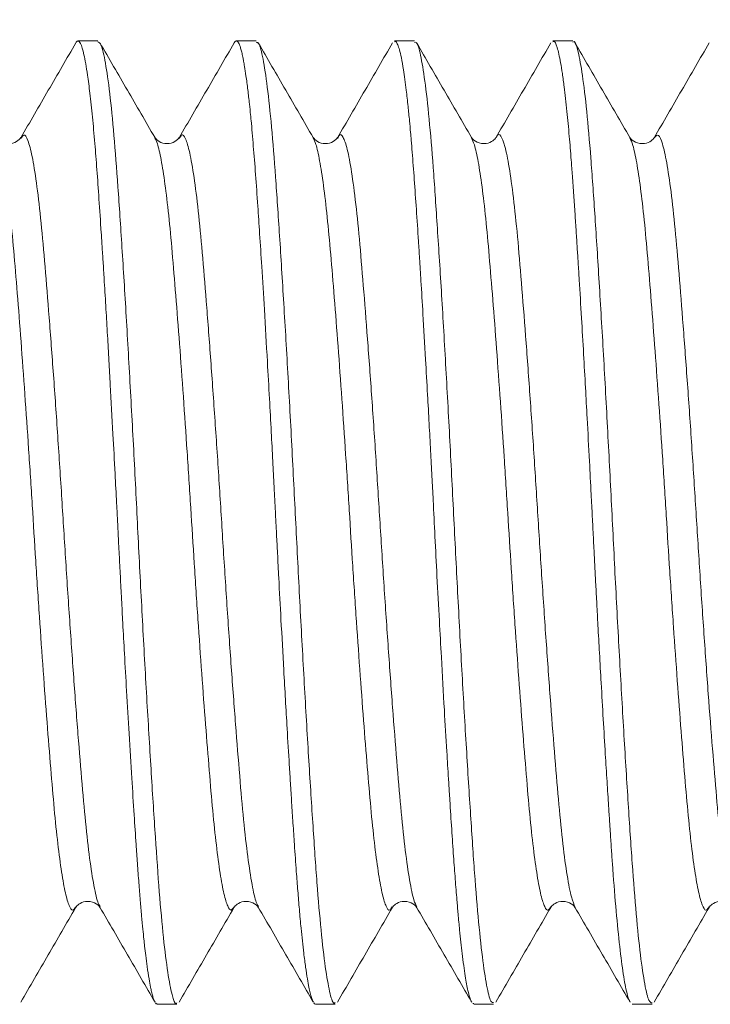
# Model space of a CAD drawing. Units: inches. Extents: x 3.3 to 29.9, y 1.6 to 21.7.
# Drawn here: x 19.7 to 21, y 9 to 10.9 of the extents above; entities that cross this region are included whole.
import ezdxf

# ---------------------------------------------------------------- set-up
doc = ezdxf.new("R2010")
doc.units = ezdxf.units.IN
doc.header["$MEASUREMENT"] = 0
doc.layers.add('DIM', color=8, linetype='Continuous')
doc.styles.add('SLDTEXTSTYLE0', font='GOTHIC.TTF', dxfattribs={"width": 0.913})
doc.dimstyles.new('SLDDIMSTYLE0', dxfattribs={"dimtxt": 0.29, "dimasz": 0.29, "dimexe": 0, "dimexo": 0.0625, "dimgap": 0.0725, "dimtad": 1, "dimlfac": 0.1, "dimrnd": 1e-09, "dimzin": 12, "dimdsep": 46, "dimtxsty": 'SLDTEXTSTYLE0', "dimsah": 1, "dimcen": 0.09, "dimadec": 0, "dimazin": 3, "dimtfac": 1, "dimtofl": 0, "dimtmove": 0, "dimatfit": 3, "dimfxl": 1, "dimfrac": 2, "dimtolj": 1, "dimtzin": 12, "dimarcsym": 0})

# ---------------------------------------------------------------- blocks, each defined once
blk = doc.blocks.new('_D')
at = {"layer": 'DIM'}
for p, q in [((17.441, 11.1793), (17.441, 12.4682)), ((24.941, 10.5848), (24.941, 12.4682)), ((17.441, 12.4289), (24.941, 12.4289))]:
    blk.add_line(p, q, dxfattribs=at)
for points in [[(17.441, 12.4289), (17.731, 12.3804), (17.731, 12.4774)], [(24.941, 12.4289), (24.651, 12.4774), (24.651, 12.3804)]]:
    blk.add_solid(points, dxfattribs=at)
at = {"layer": 'DIM', "insert": (20.6982, 12.7993, 0.0394), "char_height": 0.29, "attachment_point": 1, "style": 'SLDTEXTSTYLE0'}
blk.add_mtext('0.75', dxfattribs=at)

msp = doc.modelspace()

# ---------------------------------------------------------------- linework, layer by layer
at = {"color": 7, "linetype": 'Continuous', "lineweight": 15}
for p, q in [((19.8043, 10.8608), (19.7652, 10.8608)), ((20.1168, 10.8608), (20.0778, 10.8608)), ((20.4293, 10.8608), (20.3902, 10.8608)), ((20.7418, 10.8608), (20.7027, 10.8608)), ((19.9214, 8.9608), (19.9606, 8.9608)), ((20.2339, 8.9608), (20.2731, 8.9608)), ((20.5465, 8.9619), (20.5444, 8.9617)), ((20.5465, 8.9608), (20.5856, 8.9608)), ((20.859, 8.9608), (20.8981, 8.9608))]:
    msp.add_line(p, q, dxfattribs=at)
for points, knots in [([(19.7649, 10.8607), (19.7641, 10.8605), (19.7628, 10.8601), (19.7615, 10.8577), (19.7611, 10.8569)], [0, 0, 0, 0, 0.658776, 1, 1, 1, 1]), ([(19.9172, 8.9646), (19.9167, 8.9653), (19.9156, 8.9671), (19.9137, 8.9723), (19.9119, 8.9788), (19.9102, 8.986), (19.9081, 8.9954), (19.9052, 9.0111), (19.902, 9.0322), (19.8991, 9.0544), (19.897, 9.073), (19.8951, 9.0902), (19.8931, 9.1098), (19.8907, 9.1351), (19.8881, 9.1655), (19.8853, 9.2), (19.8826, 9.237), (19.8795, 9.2813), (19.8758, 9.3365), (19.8712, 9.409), (19.8662, 9.4909), (19.8614, 9.5738), (19.8572, 9.6472), (19.8539, 9.7077), (19.8515, 9.7531), (19.8494, 9.7928), (19.8474, 9.8313), (19.8453, 9.8728), (19.8437, 9.9048), (19.8424, 9.9296), (19.8408, 9.9611), (19.8381, 10.0138), (19.8339, 10.0922), (19.8299, 10.1666), (19.8263, 10.2311), (19.8234, 10.281), (19.8204, 10.3331), (19.8175, 10.3803), (19.8151, 10.4203), (19.813, 10.4525), (19.8102, 10.4958), (19.8067, 10.5484), (19.8026, 10.6071), (19.7983, 10.6615), (19.7937, 10.7125), (19.7889, 10.7577), (19.7833, 10.8008), (19.7771, 10.8363), (19.7715, 10.854), (19.7676, 10.8601), (19.7659, 10.8605), (19.7652, 10.8606)], [0, 0, 0, 0, 0.008269, 0.023179, 0.038088, 0.045804, 0.058153, 0.077898, 0.101583, 0.119915, 0.133601, 0.143476, 0.156382, 0.17283, 0.190327, 0.208874, 0.228469, 0.246068, 0.27208, 0.302448, 0.337171, 0.368798, 0.395588, 0.417053, 0.433192, 0.443295, 0.458592, 0.473224, 0.486224, 0.49164, 0.498886, 0.518868, 0.546169, 0.580785, 0.597867, 0.616294, 0.636065, 0.65718, 0.671606, 0.684413, 0.697181, 0.726812, 0.754982, 0.782352, 0.813342, 0.845911, 0.876137, 0.921455, 0.966064, 0.983798, 1, 1, 1, 1]), ([(19.9606, 8.9629), (19.96, 8.9623), (19.9568, 8.9586), (19.9508, 8.977), (19.9424, 9.0193), (19.9339, 9.0884), (19.9257, 9.1785), (19.918, 9.2879), (19.9099, 9.4143), (19.9014, 9.5555), (19.893, 9.7062), (19.8849, 9.8611), (19.8772, 10.0169), (19.8689, 10.1707), (19.8604, 10.3187), (19.852, 10.4549), (19.8441, 10.5754), (19.8363, 10.678), (19.8279, 10.7609), (19.8194, 10.8204), (19.8114, 10.8554), (19.8066, 10.8581), (19.8043, 10.8593)], [0, 0, 0, 0, 0.0115993, 0.0636403, 0.1165178, 0.1695125, 0.2218957, 0.2733241, 0.3256158, 0.3785844, 0.4315032, 0.4836497, 0.535119, 0.5876265, 0.6406484, 0.6934538, 0.7453291, 0.7969765, 0.849664, 0.9027012, 0.9553559, 1, 1, 1, 1]), ([(20.0772, 10.8607), (20.0763, 10.8604), (20.0751, 10.86), (20.0739, 10.8574), (20.0736, 10.8568)], [0, 0, 0, 0, 0.7764117, 1, 1, 1, 1]), ([(20.2297, 8.9645), (20.2295, 8.9649), (20.2289, 8.9658), (20.2283, 8.9673), (20.2278, 8.9685), (20.2276, 8.9691), (20.2275, 8.9694), (20.2274, 8.9695), (20.2274, 8.9696), (20.2274, 8.9696), (20.2274, 8.9696), (20.227, 8.9708), (20.2256, 8.9746), (20.2235, 8.9823), (20.2208, 8.9944), (20.2178, 9.0107), (20.2144, 9.0329), (20.2111, 9.0585), (20.2081, 9.0846), (20.2052, 9.1131), (20.2022, 9.1458), (20.1991, 9.1833), (20.1958, 9.2257), (20.1927, 9.2705), (20.1896, 9.3165), (20.187, 9.357), (20.1846, 9.3953), (20.1816, 9.4436), (20.1772, 9.5166), (20.1717, 9.6125), (20.1662, 9.7126), (20.1621, 9.7901), (20.1592, 9.8462), (20.1575, 9.8796), (20.1563, 9.9022), (20.1553, 9.9228), (20.1539, 9.9495), (20.152, 9.9875), (20.1496, 10.0343), (20.1465, 10.0922), (20.143, 10.1579), (20.1384, 10.2394), (20.1333, 10.3273), (20.1282, 10.4112), (20.1238, 10.4788), (20.1198, 10.5396), (20.1157, 10.5979), (20.112, 10.645), (20.1091, 10.6797), (20.1073, 10.7), (20.1055, 10.7188), (20.1033, 10.7396), (20.1003, 10.766), (20.0971, 10.7906), (20.0943, 10.8087), (20.0922, 10.8204), (20.0903, 10.83), (20.0884, 10.8388), (20.0862, 10.847), (20.0836, 10.8544), (20.0807, 10.8599), (20.0787, 10.8602), (20.0778, 10.8604)], [0, 0, 0, 0, 0.005475, 0.011011, 0.01378, 0.015164, 0.015856, 0.016029, 0.016072, 0.016083, 0.016086, 0.01619, 0.025264, 0.042357, 0.058208, 0.077623, 0.1006, 0.12348, 0.141162, 0.157722, 0.180452, 0.200655, 0.220247, 0.246139, 0.265142, 0.282621, 0.298578, 0.313012, 0.341146, 0.383788, 0.419397, 0.44797, 0.464782, 0.477631, 0.48257, 0.488099, 0.498955, 0.510142, 0.527545, 0.547543, 0.570744, 0.597147, 0.635689, 0.669163, 0.696283, 0.720432, 0.749986, 0.779539, 0.794319, 0.809099, 0.816373, 0.830294, 0.851024, 0.874693, 0.892689, 0.904829, 0.914589, 0.928935, 0.94349, 0.958253, 0.980785, 1, 1, 1, 1]), ([(20.5423, 8.9647), (20.542, 8.9651), (20.5407, 8.9669), (20.5383, 8.9739), (20.5343, 8.9887), (20.5293, 9.0157), (20.5237, 9.0562), (20.519, 9.0996), (20.5156, 9.1362), (20.5127, 9.1695), (20.5097, 9.2069), (20.5051, 9.2702), (20.5013, 9.327), (20.4986, 9.3708), (20.4982, 9.3774), (20.4978, 9.384), (20.4972, 9.3936), (20.4956, 9.4186), (20.4926, 9.4671), (20.4879, 9.5465), (20.483, 9.6332), (20.4781, 9.7217), (20.4739, 9.8013), (20.4699, 9.8809), (20.4666, 9.9466), (20.4637, 10.0029), (20.4611, 10.0533), (20.4582, 10.1072), (20.4549, 10.1676), (20.4508, 10.2403), (20.4465, 10.3157), (20.4425, 10.3815), (20.4395, 10.4288), (20.4365, 10.4763), (20.433, 10.5291), (20.4289, 10.5879), (20.4255, 10.6326), (20.4232, 10.6626), (20.4214, 10.6832), (20.4193, 10.7058), (20.4164, 10.7343), (20.4124, 10.7697), (20.408, 10.8022), (20.4035, 10.8275), (20.3998, 10.8436), (20.3962, 10.8541), (20.3931, 10.8605), (20.3911, 10.8596), (20.3902, 10.8592)], [0, 0, 0, 0, 0.005984, 0.026056, 0.048953, 0.083867, 0.12299, 0.1556, 0.175178, 0.19066, 0.212815, 0.23497, 0.284557, 0.288619, 0.290128, 0.292868, 0.296837, 0.302035, 0.323509, 0.354898, 0.393008, 0.418426, 0.449136, 0.476217, 0.500864, 0.517037, 0.534546, 0.553393, 0.573576, 0.598794, 0.632244, 0.657884, 0.675709, 0.689748, 0.717433, 0.745116, 0.772799, 0.7861, 0.794859, 0.80852, 0.827082, 0.850545, 0.885986, 0.912852, 0.937047, 0.958571, 0.983111, 1, 1, 1, 1]), ([(20.5856, 8.9638), (20.5841, 8.9634), (20.5799, 8.9625), (20.5728, 8.9893), (20.5643, 9.0416), (20.5559, 9.1187), (20.5479, 9.216), (20.5401, 9.3318), (20.5318, 9.4639), (20.5233, 9.6092), (20.515, 9.762), (20.5071, 9.9175), (20.4992, 10.0729), (20.4908, 10.2252), (20.4824, 10.3697), (20.474, 10.5004), (20.4663, 10.6147), (20.4583, 10.7103), (20.4498, 10.7856), (20.4414, 10.8355), (20.4345, 10.86), (20.4306, 10.8582), (20.4293, 10.8577)], [0, 0, 0, 0, 0.030306, 0.082729, 0.135733, 0.188589, 0.240579, 0.292137, 0.344755, 0.39779, 0.450511, 0.502213, 0.554026, 0.606803, 0.659831, 0.712379, 0.763874, 0.815966, 0.868863, 0.921846, 0.974186, 1, 1, 1, 1]), ([(20.8548, 8.9653), (20.8539, 8.9667), (20.8516, 8.9704), (20.8468, 8.9883), (20.8405, 9.0231), (20.8335, 9.0797), (20.8265, 9.1512), (20.8213, 9.2175), (20.8177, 9.269), (20.8159, 9.2969), (20.8142, 9.3242), (20.8121, 9.3565), (20.8092, 9.4005), (20.8057, 9.4577), (20.8018, 9.5224), (20.798, 9.5893), (20.7945, 9.6514), (20.7916, 9.7036), (20.7892, 9.7489), (20.7872, 9.7874), (20.7853, 9.824), (20.7833, 9.8618), (20.7817, 9.8947), (20.7799, 9.9303), (20.7777, 9.9734), (20.7743, 10.0384), (20.7705, 10.1088), (20.7667, 10.1793), (20.763, 10.2455), (20.7588, 10.3169), (20.7553, 10.3768), (20.7524, 10.4222), (20.7504, 10.454), (20.7484, 10.4861), (20.7461, 10.5209), (20.7436, 10.5578), (20.7411, 10.5932), (20.7382, 10.6324), (20.7346, 10.6761), (20.7299, 10.7254), (20.7254, 10.7661), (20.7212, 10.7968), (20.7177, 10.8184), (20.7143, 10.8357), (20.7097, 10.8523), (20.7059, 10.8624), (20.7032, 10.8597), (20.7027, 10.8593)], [0, 0, 0, 0, 0.017509, 0.047844, 0.093642, 0.138959, 0.183851, 0.228153, 0.242929, 0.257704, 0.266366, 0.279315, 0.299736, 0.321452, 0.347949, 0.374414, 0.395828, 0.415314, 0.430081, 0.443509, 0.455599, 0.468095, 0.482716, 0.489671, 0.504851, 0.52735, 0.557165, 0.578572, 0.602613, 0.629289, 0.658598, 0.672377, 0.684415, 0.698086, 0.71339, 0.730328, 0.7489, 0.764668, 0.79028, 0.820629, 0.855713, 0.878693, 0.901075, 0.923456, 0.945838, 0.990573, 1, 1, 1, 1]), ([(20.8981, 8.963), (20.8961, 8.9635), (20.8915, 8.9648), (20.8838, 8.9969), (20.8753, 9.0539), (20.8669, 9.1348), (20.859, 9.2357), (20.8512, 9.3545), (20.8428, 9.4894), (20.8343, 9.6365), (20.826, 9.79), (20.8183, 9.9457), (20.8102, 10.1008), (20.8018, 10.2521), (20.7933, 10.3945), (20.7851, 10.5224), (20.7774, 10.6334), (20.7693, 10.7255), (20.7608, 10.7967), (20.7524, 10.8417), (20.7461, 10.862), (20.7426, 10.8588), (20.7418, 10.8581)], [0, 0, 0, 0, 0.039721, 0.092303, 0.145335, 0.198086, 0.249847, 0.3016, 0.354347, 0.40738, 0.459967, 0.511493, 0.563531, 0.616407, 0.669402, 0.721788, 0.773216, 0.825505, 0.878473, 0.931393, 0.983542, 1, 1, 1, 1]), ([(19.7611, 10.8572), (19.743, 10.8259), (19.7067, 10.7634), (19.6704, 10.7008), (19.6523, 10.6696)], [0, 0, 0, 0, 0.5002, 1, 1, 1, 1]), ([(19.9167, 10.6707), (19.8987, 10.7017), (19.8626, 10.7639), (19.8266, 10.826), (19.8085, 10.8571)], [0, 0, 0, 0, 0.499808, 1, 1, 1, 1]), ([(20.0736, 10.8572), (20.0555, 10.8259), (20.0192, 10.7634), (19.9829, 10.7008), (19.9648, 10.6696)], [0, 0, 0, 0, 0.5002, 1, 1, 1, 1]), ([(20.2731, 8.9637), (20.272, 8.963), (20.2684, 8.9604), (20.2618, 8.9827), (20.2534, 9.03), (20.2449, 9.1032), (20.2368, 9.197), (20.2291, 9.3096), (20.2208, 9.4389), (20.2124, 9.5822), (20.204, 9.7341), (20.196, 9.8893), (20.1882, 10.0449), (20.1799, 10.1981), (20.1714, 10.3444), (20.163, 10.4779), (20.1552, 10.5953), (20.1473, 10.6945), (20.1389, 10.7736), (20.1304, 10.8284), (20.123, 10.8579), (20.1186, 10.858), (20.1168, 10.8581)], [0, 0, 0, 0, 0.020928, 0.073171, 0.126124, 0.179061, 0.231258, 0.282708, 0.335174, 0.388188, 0.441019, 0.492952, 0.544552, 0.597205, 0.650242, 0.70293, 0.754579, 0.806452, 0.859256, 0.912278, 0.964787, 1, 1, 1, 1]), ([(20.2292, 10.6706), (20.2112, 10.7016), (20.1751, 10.7638), (20.1391, 10.826), (20.1211, 10.857)], [0, 0, 0, 0, 0.499805, 1, 1, 1, 1]), ([(20.3861, 10.8572), (20.368, 10.8259), (20.3317, 10.7634), (20.2954, 10.7008), (20.2773, 10.6696)], [0, 0, 0, 0, 0.500201, 1, 1, 1, 1]), ([(20.5418, 10.6706), (20.5237, 10.7016), (20.4876, 10.7638), (20.4516, 10.8259), (20.4336, 10.857)], [0, 0, 0, 0, 0.499794, 1, 1, 1, 1]), ([(20.6986, 10.8572), (20.6805, 10.8259), (20.6442, 10.7634), (20.6079, 10.7008), (20.5898, 10.6696)], [0, 0, 0, 0, 0.500201, 1, 1, 1, 1]), ([(20.8542, 10.6706), (20.8362, 10.7016), (20.8001, 10.7638), (20.7641, 10.826), (20.746, 10.8571)], [0, 0, 0, 0, 0.499791, 1, 1, 1, 1]), ([(21.0111, 10.8572), (20.993, 10.8259), (20.9567, 10.7634), (20.9204, 10.7008), (20.9023, 10.6696)], [0, 0, 0, 0, 0.5002, 1, 1, 1, 1]), ([(19.6527, 10.6704), (19.6504, 10.6675), (19.6458, 10.6616), (19.6285, 10.6564), (19.6112, 10.6617), (19.6066, 10.6676), (19.6042, 10.6706)], [0, 0, 0, 0, 0.250595, 0.500069, 0.749472, 1, 1, 1, 1]), ([(19.9652, 10.6704), (19.9629, 10.6675), (19.9583, 10.6616), (19.941, 10.6564), (19.9237, 10.6617), (19.9191, 10.6676), (19.9168, 10.6706)], [0, 0, 0, 0, 0.250602, 0.500067, 0.749462, 1, 1, 1, 1]), ([(20.2777, 10.6704), (20.2754, 10.6675), (20.2708, 10.6616), (20.2535, 10.6564), (20.2362, 10.6617), (20.2316, 10.6676), (20.2293, 10.6705)], [0, 0, 0, 0, 0.250604, 0.500063, 0.749457, 1, 1, 1, 1]), ([(20.5902, 10.6704), (20.5886, 10.6682), (20.5852, 10.6636), (20.5707, 10.6567), (20.5507, 10.6598), (20.5448, 10.6669), (20.5418, 10.6706)], [0, 0, 0, 0, 0.218627, 0.457355, 0.717432, 1, 1, 1, 1]), ([(20.9027, 10.6704), (20.9011, 10.6682), (20.8977, 10.6635), (20.8831, 10.6567), (20.8632, 10.6598), (20.8573, 10.6669), (20.8543, 10.6706)], [0, 0, 0, 0, 0.218186, 0.456786, 0.717012, 1, 1, 1, 1]), ([(19.6522, 8.9643), (19.6703, 8.9954), (19.7063, 9.0576), (19.7424, 9.1197), (19.7604, 9.1508)], [0, 0, 0, 0, 0.500197, 1, 1, 1, 1]), ([(19.7605, 9.1509), (19.7622, 9.1532), (19.7656, 9.158), (19.7802, 9.1648), (19.8002, 9.1617), (19.806, 9.1546), (19.8091, 9.1509)], [0, 0, 0, 0, 0.216285, 0.4543447, 0.7152403, 1, 1, 1, 1]), ([(19.8085, 9.1519), (19.8267, 9.1207), (19.8629, 9.0582), (19.8992, 8.9956), (19.9173, 8.9644)], [0, 0, 0, 0, 0.499807, 1, 1, 1, 1]), ([(19.9648, 8.9644), (19.9828, 8.9955), (20.0188, 9.0577), (20.0549, 9.1198), (20.0729, 9.1508)], [0, 0, 0, 0, 0.500185, 1, 1, 1, 1]), ([(20.073, 9.151), (20.0747, 9.1532), (20.0781, 9.158), (20.0927, 9.1648), (20.1127, 9.1617), (20.1185, 9.1546), (20.1216, 9.1509)], [0, 0, 0, 0, 0.2167861, 0.4549861, 0.7157009, 1, 1, 1, 1]), ([(20.121, 9.1519), (20.1392, 9.1207), (20.1754, 9.0582), (20.2117, 8.9956), (20.2298, 8.9644)], [0, 0, 0, 0, 0.499807, 1, 1, 1, 1]), ([(20.2774, 8.9646), (20.2953, 8.9955), (20.3313, 9.0576), (20.3674, 9.1197), (20.3855, 9.1509)], [0, 0, 0, 0, 0.497126, 1, 1, 1, 1]), ([(20.3856, 9.151), (20.3872, 9.1533), (20.3906, 9.158), (20.4052, 9.1648), (20.4251, 9.1617), (20.431, 9.1546), (20.4341, 9.1509)], [0, 0, 0, 0, 0.217409, 0.455786, 0.71628, 1, 1, 1, 1]), ([(20.4335, 9.1519), (20.4516, 9.1207), (20.4879, 9.0582), (20.5242, 8.9956), (20.5423, 8.9644)], [0, 0, 0, 0, 0.499807, 1, 1, 1, 1]), ([(20.59, 8.9647), (20.608, 8.9958), (20.644, 9.0579), (20.6801, 9.12), (20.6981, 9.1511)], [0, 0, 0, 0, 0.50018, 1, 1, 1, 1]), ([(20.6981, 9.1511), (20.6997, 9.1533), (20.7031, 9.158), (20.7177, 9.1648), (20.7376, 9.1617), (20.7435, 9.1546), (20.7466, 9.1509)], [0, 0, 0, 0, 0.217962, 0.456498, 0.7168, 1, 1, 1, 1]), ([(20.746, 9.1519), (20.7641, 9.1207), (20.8004, 9.0582), (20.8367, 8.9956), (20.8548, 8.9644)], [0, 0, 0, 0, 0.499807, 1, 1, 1, 1]), ([(20.9024, 8.9647), (20.9205, 8.9958), (20.9565, 9.0579), (20.9926, 9.1201), (21.0106, 9.1511)], [0, 0, 0, 0, 0.500187, 1, 1, 1, 1]), ([(21.0106, 9.1511), (21.0122, 9.1533), (21.0156, 9.158), (21.0302, 9.1648), (21.0501, 9.1617), (21.056, 9.1546), (21.0591, 9.151)], [0, 0, 0, 0, 0.218438, 0.457111, 0.717252, 1, 1, 1, 1]), ([(19.9214, 8.9619), (19.9211, 8.9615), (19.92, 8.9602), (19.9189, 8.9618), (19.9181, 8.9629)], [0, 0, 0, 0, 0.31923, 1, 1, 1, 1]), ([(20.2339, 8.9608), (20.2339, 8.9608), (20.2328, 8.9602), (20.2316, 8.9617), (20.2306, 8.9631)], [0, 0, 0, 0, 0.035043, 1, 1, 1, 1])]:
    msp.add_open_spline(points, degree=3, knots=knots, dxfattribs=at)
at = {"color": 8, "linetype": 'Continuous', "lineweight": 15}
for points, knots in [([(19.7604, 9.152), (19.7586, 9.1493), (19.7544, 9.1432), (19.7479, 9.1528), (19.7404, 9.1775), (19.7329, 9.2189), (19.7254, 9.2749), (19.7183, 9.3439), (19.7114, 9.4246), (19.7041, 9.516), (19.6966, 9.6169), (19.6891, 9.7242), (19.6818, 9.8344), (19.675, 9.9456), (19.6678, 10.0563), (19.6603, 10.1651), (19.6528, 10.2687), (19.6454, 10.364), (19.6384, 10.4488), (19.6314, 10.5222), (19.624, 10.5835), (19.6165, 10.6299), (19.6098, 10.6594), (19.6058, 10.6662), (19.6042, 10.6689)], [0, 0, 0, 0, 0.036859, 0.082859, 0.129682, 0.176831, 0.223791, 0.270056, 0.315767, 0.362341, 0.40943, 0.45652, 0.503098, 0.548811, 0.595071, 0.642029, 0.689179, 0.736004, 0.782009, 0.827897, 0.874654, 0.921793, 0.968798, 1, 1, 1, 1]), ([(19.8091, 9.1532), (19.8081, 9.1543), (19.8045, 9.1583), (19.7977, 9.1866), (19.7893, 9.2373), (19.781, 9.3073), (19.7733, 9.3925), (19.7652, 9.4919), (19.7568, 9.6036), (19.7483, 9.7239), (19.7401, 9.8481), (19.7324, 9.9735), (19.7242, 10.0977), (19.7158, 10.218), (19.7073, 10.3297), (19.6993, 10.429), (19.6916, 10.5144), (19.6832, 10.584), (19.6748, 10.6359), (19.6664, 10.667), (19.6592, 10.679), (19.6547, 10.6717), (19.6529, 10.6687)], [0, 0, 0, 0, 0.0195768, 0.0723546, 0.125383, 0.1779283, 0.2294182, 0.2815107, 0.3344098, 0.3873924, 0.4397284, 0.4911496, 0.5434866, 0.5964694, 0.6493681, 0.7014596, 0.75295, 0.8054961, 0.8585246, 0.9113018, 0.9631145, 1, 1, 1, 1]), ([(20.073, 9.1523), (20.0712, 9.1495), (20.0671, 9.1432), (20.0607, 9.1521), (20.0533, 9.176), (20.0457, 9.2166), (20.0383, 9.272), (20.0311, 9.3404), (20.0243, 9.4206), (20.017, 9.5115), (20.0095, 9.612), (20.0019, 9.7191), (19.9946, 9.8292), (19.9878, 9.9404), (19.9806, 10.0512), (19.9732, 10.1601), (19.9656, 10.2641), (19.9582, 10.3598), (19.9512, 10.4451), (19.9443, 10.5191), (19.9369, 10.5809), (19.9294, 10.6281), (19.9225, 10.6587), (19.9184, 10.666), (19.9167, 10.6691)], [0, 0, 0, 0, 0.03486, 0.08081, 0.127605, 0.174751, 0.221731, 0.268039, 0.313734, 0.360273, 0.407349, 0.45445, 0.501063, 0.546797, 0.593013, 0.639949, 0.687102, 0.733954, 0.780007, 0.825853, 0.87258, 0.919713, 0.966735, 1, 1, 1, 1]), ([(20.1216, 9.1533), (20.1201, 9.1555), (20.1159, 9.1616), (20.1087, 9.1943), (20.1003, 9.2487), (20.092, 9.3216), (20.0844, 9.4095), (20.0762, 9.5113), (20.0677, 9.6248), (20.0593, 9.7462), (20.0512, 9.8708), (20.0435, 9.9962), (20.0352, 10.1199), (20.0267, 10.239), (20.0183, 10.3487), (20.0104, 10.4456), (20.0026, 10.5282), (19.9942, 10.5948), (19.9857, 10.6432), (19.9774, 10.6704), (19.9709, 10.6791), (19.9668, 10.671), (19.9654, 10.6682)], [0, 0, 0, 0, 0.029086, 0.081963, 0.134957, 0.187339, 0.238763, 0.291052, 0.344021, 0.396939, 0.449083, 0.500548, 0.553054, 0.606076, 0.658881, 0.710753, 0.762396, 0.815083, 0.86812, 0.920774, 0.972371, 1, 1, 1, 1]), ([(20.3855, 9.1525), (20.3838, 9.1498), (20.3798, 9.1432), (20.3735, 9.1514), (20.3661, 9.1745), (20.3586, 9.2144), (20.3511, 9.2691), (20.3439, 9.337), (20.3371, 9.4166), (20.3298, 9.5071), (20.3223, 9.6072), (20.3148, 9.714), (20.3074, 9.8241), (20.3006, 9.9352), (20.2935, 10.0461), (20.286, 10.1551), (20.2785, 10.2594), (20.2711, 10.3556), (20.264, 10.4414), (20.2571, 10.5159), (20.2497, 10.5783), (20.2422, 10.6263), (20.2353, 10.6578), (20.2311, 10.6658), (20.2292, 10.6691)], [0, 0, 0, 0, 0.033177, 0.079071, 0.125829, 0.172962, 0.219952, 0.266294, 0.311969, 0.358462, 0.405516, 0.45262, 0.499258, 0.545009, 0.591173, 0.638078, 0.685223, 0.732092, 0.778184, 0.823984, 0.870672, 0.917789, 0.96482, 1, 1, 1, 1]), ([(20.4341, 9.1527), (20.4321, 9.1564), (20.4274, 9.165), (20.4197, 9.2027), (20.4112, 9.2607), (20.4031, 9.3364), (20.3954, 9.427), (20.3872, 9.531), (20.3787, 9.6464), (20.3703, 9.7686), (20.3623, 9.8935), (20.3545, 10.0187), (20.3462, 10.142), (20.3377, 10.2597), (20.3293, 10.3671), (20.3215, 10.4616), (20.3136, 10.5415), (20.3052, 10.6049), (20.2967, 10.6499), (20.2884, 10.673), (20.2824, 10.6791), (20.2788, 10.6706), (20.2779, 10.6684)], [0, 0, 0, 0, 0.038639, 0.091592, 0.144529, 0.196724, 0.248168, 0.300633, 0.353647, 0.406477, 0.458407, 0.510003, 0.562655, 0.615692, 0.668379, 0.720023, 0.771893, 0.824697, 0.877719, 0.930226, 0.981691, 1, 1, 1, 1]), ([(20.6981, 9.1528), (20.6965, 9.15), (20.6925, 9.1432), (20.6864, 9.1507), (20.679, 9.173), (20.6714, 9.2122), (20.664, 9.2663), (20.6567, 9.3336), (20.6499, 9.4127), (20.6427, 9.5027), (20.6352, 9.6024), (20.6276, 9.709), (20.6203, 9.8189), (20.6134, 9.9301), (20.6063, 10.041), (20.5989, 10.1501), (20.5913, 10.2547), (20.5839, 10.3513), (20.5768, 10.4376), (20.5699, 10.5127), (20.5626, 10.5757), (20.5551, 10.6244), (20.548, 10.657), (20.5437, 10.6655), (20.5418, 10.6693)], [0, 0, 0, 0, 0.03163, 0.07746, 0.124168, 0.171274, 0.218263, 0.264625, 0.310274, 0.356709, 0.403727, 0.450819, 0.49747, 0.543232, 0.589329, 0.636191, 0.683316, 0.730188, 0.776307, 0.822054, 0.86869, 0.915778, 0.962803, 1, 1, 1, 1]), ([(20.7466, 9.1516), (20.7441, 9.1571), (20.7389, 9.1688), (20.7306, 9.2118), (20.7222, 9.2732), (20.7142, 9.3518), (20.7065, 9.4449), (20.6981, 9.5512), (20.6897, 9.6681), (20.6813, 9.791), (20.6734, 9.9162), (20.6655, 10.0412), (20.6571, 10.1638), (20.6487, 10.28), (20.6404, 10.3852), (20.6327, 10.4772), (20.6246, 10.5543), (20.6162, 10.6144), (20.6077, 10.6559), (20.5995, 10.6749), (20.594, 10.6788), (20.5909, 10.6705), (20.5904, 10.6693)], [0, 0, 0, 0, 0.048087, 0.101099, 0.153963, 0.205957, 0.257518, 0.310143, 0.363186, 0.415913, 0.467619, 0.519437, 0.57222, 0.625256, 0.677811, 0.729309, 0.781406, 0.834311, 0.887301, 0.939647, 0.991075, 1, 1, 1, 1]), ([(21.0106, 9.1529), (21.0091, 9.1502), (21.0052, 9.1432), (20.9992, 9.1501), (20.9918, 9.1716), (20.9843, 9.21), (20.9768, 9.2634), (20.9696, 9.3302), (20.9628, 9.4087), (20.9555, 9.4982), (20.948, 9.5976), (20.9405, 9.7039), (20.9331, 9.8138), (20.9262, 9.9249), (20.9192, 10.0358), (20.9117, 10.1451), (20.9042, 10.25), (20.8967, 10.347), (20.8896, 10.4338), (20.8828, 10.5095), (20.8754, 10.5731), (20.8679, 10.6225), (20.8608, 10.6562), (20.8563, 10.6654), (20.8542, 10.6696)], [0, 0, 0, 0, 0.029605, 0.075387, 0.122055, 0.169145, 0.21614, 0.262533, 0.308171, 0.354557, 0.40155, 0.448641, 0.495314, 0.541102, 0.587143, 0.63397, 0.681085, 0.727971, 0.774126, 0.819835, 0.866428, 0.913497, 0.960527, 1, 1, 1, 1]), ([(21.0591, 9.1517), (21.0589, 9.1518), (21.056, 9.1536), (21.0501, 9.1763), (21.0416, 9.221), (21.0332, 9.2864), (21.0254, 9.3675), (21.0175, 9.4632), (21.0091, 9.5717), (21.0006, 9.6901), (20.9923, 9.8136), (20.9846, 9.9389), (20.9765, 10.0637), (20.9681, 10.1855), (20.9596, 10.3), (20.9514, 10.4029), (20.9438, 10.4923), (20.9356, 10.5664), (20.9271, 10.6235), (20.9187, 10.6605), (20.9106, 10.6784), (20.9055, 10.6732), (20.9029, 10.6706)], [0, 0, 0, 0, 0.005082, 0.057665, 0.110699, 0.163452, 0.215212, 0.266963, 0.319712, 0.372747, 0.425334, 0.476858, 0.528896, 0.581774, 0.634771, 0.687157, 0.738583, 0.790872, 0.843842, 0.896763, 0.948912, 1, 1, 1, 1])]:
    msp.add_open_spline(points, degree=3, knots=knots, dxfattribs=at)

# ---------------------------------------------------------------- dimensions: what is measured, and where the dimension line sits
at = {"layer": 'DIM'}
dim = msp.add_linear_dim(base=(24.941, 12.4289), p1=(17.441, 11.1399), p2=(24.941, 10.5454), dimstyle='SLDDIMSTYLE0', dxfattribs=at)
dim.commit()
dim.dimension.update_dxf_attribs({"geometry": '_D', "text_midpoint": (21.191, 12.4289), "dimtype": 160})

doc.saveas('drawing.dxf')
